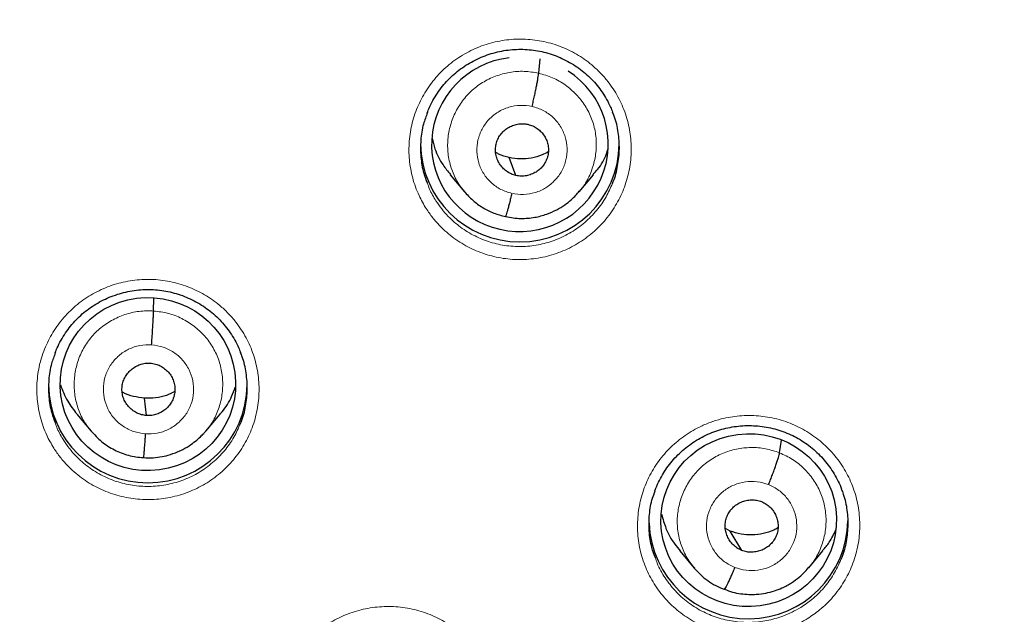
# Model space of a CAD drawing. Units: millimetres. Extents: x 8 to 2236, y 12 to 2208.
# Drawn here: x 1087 to 1104, y 1906 to 1916 of the extents above; entities that cross this region are included whole.
import ezdxf

# ---------------------------------------------------------------- set-up
doc = ezdxf.new("R2010")
doc.units = ezdxf.units.MM

msp = doc.modelspace()

# ---------------------------------------------------------------- linework, layer by layer
at = {"color": 7, "linetype": 'Continuous', "lineweight": 30}
for p, q in [((1096.239, 1915.555), (1096.261, 1915.803)), ((1095.85, 1913.804), (1095.733, 1914.111)), ((1094.725, 1913.818), (1094.97, 1913.525)), ((1096.932, 1913.524), (1097.176, 1913.818)), ((1089.654, 1911.485), (1089.66, 1911.706)), ((1089.534, 1909.696), (1089.497, 1909.991)), ((1088.338, 1909.721), (1088.583, 1909.427)), ((1090.546, 1909.427), (1090.791, 1909.72)), ((1090.544, 1909.429), (1090.529, 1909.413)), ((1100.357, 1909.058), (1100.39, 1909.275)), ((1099.515, 1907.719), (1099.431, 1907.763)), ((1099.71, 1907.388), (1099.515, 1907.719)), ((1098.654, 1907.379), (1098.899, 1907.086)), ((1100.856, 1907.087), (1101.1, 1907.38)), ((1100.866, 1907.108), (1100.852, 1907.091))]:
    msp.add_line(p, q, dxfattribs=at)
for centre, start, end in [((1095.917, 1914.367), 180.8376, 359.1624), ((1089.555, 1910.245), 180.8357, 359.1643), ((1099.824, 1907.918), 182.2275, 359.1508)]:
    msp.add_arc(centre, 1.7, start, end, dxfattribs=at)
for start_param, end_param in [(1.552968, 4.34608), (4.34608, 7.137947)]:
    msp.add_ellipse((1095.917, 1914.339), major_axis=(1.496, 0.21), ratio=0.987919, start_param=start_param, end_param=end_param, dxfattribs=at)
for centre, major_axis, ratio in [((1089.556, 1910.234), (1.5, 0.045), 0.987065), ((1099.83, 1907.906), (1.489, 0.196), 0.985086)]:
    msp.add_ellipse(centre, major_axis=major_axis, ratio=ratio, dxfattribs=at)
for points, knots in [([(1134.331, 1875.353), (1134.343, 1875.496), (1134.37, 1875.795), (1134.405, 1876.267), (1134.438, 1876.783), (1134.468, 1877.344), (1134.492, 1877.949), (1134.509, 1878.6), (1134.517, 1879.273), (1134.515, 1879.968), (1134.502, 1880.682), (1134.478, 1881.433), (1134.439, 1882.213), (1134.386, 1883.01), (1134.3, 1884.018), (1134.166, 1885.231), (1133.964, 1886.642), (1133.716, 1888.042), (1133.424, 1889.428), (1133.09, 1890.8), (1132.706, 1892.187), (1132.271, 1893.587), (1131.781, 1894.997), (1131.249, 1896.386), (1130.717, 1897.653), (1130.197, 1898.802), (1129.702, 1899.827), (1129.194, 1900.818), (1128.675, 1901.776), (1128.146, 1902.701), (1127.609, 1903.593), (1127.07, 1904.445), (1126.531, 1905.259), (1125.993, 1906.036), (1125.459, 1906.776), (1124.93, 1907.479), (1124.407, 1908.147), (1123.893, 1908.78), (1123.388, 1909.38), (1122.888, 1909.954), (1122.384, 1910.514), (1121.862, 1911.075), (1121.315, 1911.645), (1120.737, 1912.226), (1120.124, 1912.821), (1119.474, 1913.428), (1118.785, 1914.046), (1118.061, 1914.67), (1117.301, 1915.298), (1116.502, 1915.929), (1115.665, 1916.56), (1114.895, 1917.113), (1114.195, 1917.596), (1113.566, 1918.014), (1112.898, 1918.443), (1112.188, 1918.88), (1111.437, 1919.324), (1110.642, 1919.774), (1109.828, 1920.213), (1108.996, 1920.64), (1108.149, 1921.055), (1107.262, 1921.468), (1106.336, 1921.876), (1105.369, 1922.277), (1104.377, 1922.663), (1103.361, 1923.034), (1102.322, 1923.386), (1101.245, 1923.725), (1100.13, 1924.048), (1098.977, 1924.352), (1097.787, 1924.634), (1096.558, 1924.894), (1095.338, 1925.118), (1094.127, 1925.309), (1092.931, 1925.468), (1091.706, 1925.598), (1090.454, 1925.7), (1089.175, 1925.766), (1088.142, 1925.798), (1087.535, 1925.794), (1087.363, 1925.793)], [0, 0, 0, 0, 0.005494, 0.011571, 0.018232, 0.025477, 0.033308, 0.041725, 0.050729, 0.059499, 0.068765, 0.078526, 0.088784, 0.099248, 0.109693, 0.128299, 0.146842, 0.165323, 0.183741, 0.202094, 0.22038, 0.23985, 0.259237, 0.278535, 0.297739, 0.31276, 0.327599, 0.342038, 0.35607, 0.369968, 0.383443, 0.396496, 0.409128, 0.421342, 0.433138, 0.444517, 0.455459, 0.465991, 0.476113, 0.485829, 0.495456, 0.505282, 0.515477, 0.526042, 0.536979, 0.548521, 0.560452, 0.572772, 0.585484, 0.598589, 0.612092, 0.625996, 0.635216, 0.644931, 0.655143, 0.665856, 0.677074, 0.688802, 0.701041, 0.712712, 0.724817, 0.737359, 0.750338, 0.763757, 0.777618, 0.791262, 0.80531, 0.819761, 0.834616, 0.849872, 0.865529, 0.881585, 0.898037, 0.913147, 0.928574, 0.944316, 0.960371, 0.976739, 0.993419, 1, 1, 1, 1]), ([(1042.547, 1883.607), (1042.551, 1883.635), (1042.588, 1883.908), (1042.669, 1884.425), (1042.793, 1885.157), (1042.93, 1885.886), (1043.079, 1886.614), (1043.241, 1887.338), (1043.415, 1888.06), (1043.601, 1888.779), (1043.8, 1889.495), (1044.01, 1890.207), (1044.233, 1890.916), (1044.468, 1891.622), (1044.714, 1892.323), (1044.973, 1893.02), (1045.243, 1893.713), (1045.526, 1894.401), (1045.819, 1895.084), (1046.125, 1895.763), (1046.442, 1896.436), (1046.77, 1897.105), (1047.11, 1897.767), (1047.461, 1898.424), (1047.823, 1899.075), (1048.196, 1899.721), (1048.58, 1900.36), (1048.975, 1900.992), (1049.381, 1901.618), (1049.797, 1902.237), (1050.223, 1902.85), (1050.66, 1903.455), (1051.108, 1904.053), (1051.565, 1904.644), (1052.032, 1905.227), (1052.51, 1905.802), (1052.996, 1906.37), (1053.493, 1906.929), (1053.999, 1907.48), (1054.514, 1908.023), (1055.039, 1908.557), (1055.572, 1909.083), (1056.114, 1909.599), (1056.666, 1910.107), (1057.225, 1910.606), (1057.793, 1911.095), (1058.369, 1911.575), (1058.954, 1912.046), (1059.546, 1912.507), (1060.146, 1912.958), (1060.754, 1913.399), (1061.369, 1913.83), (1061.991, 1914.251), (1062.62, 1914.662), (1063.257, 1915.062), (1063.9, 1915.452), (1064.549, 1915.832), (1065.205, 1916.2), (1065.867, 1916.558), (1066.535, 1916.905), (1067.209, 1917.241), (1067.889, 1917.566), (1068.574, 1917.879), (1069.264, 1918.182), (1069.959, 1918.473), (1070.659, 1918.752), (1071.364, 1919.02), (1072.073, 1919.277), (1072.787, 1919.522), (1073.504, 1919.755), (1074.226, 1919.976), (1074.951, 1920.185), (1075.679, 1920.383), (1076.411, 1920.568), (1077.146, 1920.742), (1077.884, 1920.903), (1078.624, 1921.053), (1079.367, 1921.19), (1080.112, 1921.315), (1080.859, 1921.428), (1081.608, 1921.528), (1082.358, 1921.616), (1083.11, 1921.692), (1083.863, 1921.756), (1084.617, 1921.807), (1085.372, 1921.846), (1086.127, 1921.872), (1086.791, 1921.885), (1087.203, 1921.886), (1087.363, 1921.887)], [0, 0, 0, 0, 0.001332, 0.012995, 0.024659, 0.036323, 0.047987, 0.05965, 0.071314, 0.082978, 0.094641, 0.106305, 0.117968, 0.129632, 0.141295, 0.152959, 0.164622, 0.176286, 0.187949, 0.199612, 0.211275, 0.222939, 0.234602, 0.246265, 0.257928, 0.269591, 0.281254, 0.292916, 0.304579, 0.316242, 0.327905, 0.339567, 0.35123, 0.362892, 0.374555, 0.386217, 0.39788, 0.409542, 0.421204, 0.432866, 0.444528, 0.45619, 0.467852, 0.479514, 0.491176, 0.502838, 0.5145, 0.526161, 0.537823, 0.549484, 0.561146, 0.572807, 0.584469, 0.59613, 0.607791, 0.619453, 0.631114, 0.642775, 0.654436, 0.666097, 0.677758, 0.689419, 0.70108, 0.712741, 0.724401, 0.736062, 0.747723, 0.759384, 0.771044, 0.782705, 0.794366, 0.806026, 0.817687, 0.829347, 0.841008, 0.852668, 0.864328, 0.875989, 0.887649, 0.89931, 0.91097, 0.92263, 0.934291, 0.945951, 0.957611, 0.969271, 0.980932, 0.992592, 1, 1, 1, 1]), ([(1087.363, 1921.887), (1087.495, 1921.886), (1087.879, 1921.885), (1088.515, 1921.874), (1089.27, 1921.849), (1090.025, 1921.812), (1090.779, 1921.762), (1091.532, 1921.7), (1092.284, 1921.625), (1093.035, 1921.538), (1093.784, 1921.439), (1094.531, 1921.328), (1095.277, 1921.204), (1096.02, 1921.069), (1096.76, 1920.921), (1097.498, 1920.761), (1098.233, 1920.588), (1098.966, 1920.404), (1099.695, 1920.208), (1100.42, 1920), (1101.142, 1919.78), (1101.86, 1919.548), (1102.574, 1919.305), (1103.283, 1919.05), (1103.989, 1918.783), (1104.689, 1918.504), (1105.385, 1918.215), (1106.076, 1917.914), (1106.762, 1917.601), (1107.442, 1917.278), (1108.116, 1916.943), (1108.785, 1916.597), (1109.448, 1916.241), (1110.104, 1915.873), (1110.755, 1915.495), (1111.398, 1915.106), (1112.035, 1914.707), (1112.666, 1914.298), (1113.289, 1913.878), (1113.904, 1913.448), (1114.513, 1913.008), (1115.114, 1912.558), (1115.707, 1912.098), (1116.292, 1911.628), (1116.869, 1911.149), (1117.438, 1910.661), (1117.999, 1910.163), (1118.551, 1909.657), (1119.094, 1909.141), (1119.629, 1908.616), (1120.154, 1908.083), (1120.67, 1907.541), (1121.177, 1906.991), (1121.675, 1906.433), (1122.163, 1905.866), (1122.641, 1905.292), (1123.11, 1904.71), (1123.568, 1904.12), (1124.017, 1903.523), (1124.455, 1902.918), (1124.883, 1902.307), (1125.3, 1901.688), (1125.707, 1901.063), (1126.103, 1900.431), (1126.488, 1899.793), (1126.862, 1899.148), (1127.226, 1898.498), (1127.578, 1897.841), (1127.919, 1897.179), (1128.248, 1896.512), (1128.567, 1895.839), (1128.873, 1895.161), (1129.169, 1894.478), (1129.452, 1893.79), (1129.724, 1893.098), (1129.984, 1892.401), (1130.232, 1891.701), (1130.468, 1890.996), (1130.692, 1890.287), (1130.904, 1889.575), (1131.104, 1888.86), (1131.292, 1888.141), (1131.467, 1887.42), (1131.63, 1886.695), (1131.781, 1885.968), (1131.919, 1885.239), (1132.045, 1884.508), (1132.153, 1883.811), (1132.214, 1883.357), (1132.242, 1883.148)], [0, 0, 0, 0, 0.006061, 0.017637, 0.029213, 0.040789, 0.052365, 0.063941, 0.075517, 0.087093, 0.098669, 0.110245, 0.121821, 0.133397, 0.144973, 0.156549, 0.168125, 0.179701, 0.191277, 0.202853, 0.214429, 0.226006, 0.237582, 0.249158, 0.260734, 0.272311, 0.283887, 0.295464, 0.30704, 0.318617, 0.330193, 0.34177, 0.353346, 0.364923, 0.3765, 0.388076, 0.399653, 0.41123, 0.422807, 0.434384, 0.445961, 0.457538, 0.469115, 0.480692, 0.49227, 0.503847, 0.515424, 0.527002, 0.538579, 0.550157, 0.561734, 0.573312, 0.584889, 0.596467, 0.608045, 0.619623, 0.631201, 0.642779, 0.654357, 0.665935, 0.677513, 0.689091, 0.70067, 0.712248, 0.723826, 0.735405, 0.746983, 0.758562, 0.770141, 0.781719, 0.793298, 0.804877, 0.816456, 0.828035, 0.839614, 0.851193, 0.862772, 0.874351, 0.88593, 0.897509, 0.909088, 0.920667, 0.932247, 0.943826, 0.955405, 0.966985, 0.978564, 0.990143, 1, 1, 1, 1]), ([(1094.334, 1914.879), (1094.339, 1914.893), (1094.361, 1914.953), (1094.411, 1915.055), (1094.484, 1915.183), (1094.569, 1915.303), (1094.662, 1915.415), (1094.764, 1915.517), (1094.874, 1915.609), (1094.993, 1915.692), (1095.119, 1915.766), (1095.252, 1915.829), (1095.391, 1915.881), (1095.533, 1915.921), (1095.678, 1915.949), (1095.824, 1915.964), (1095.969, 1915.966), (1096.114, 1915.956), (1096.256, 1915.934), (1096.398, 1915.899), (1096.536, 1915.852), (1096.671, 1915.793), (1096.801, 1915.724), (1096.923, 1915.643), (1097.038, 1915.553), (1097.144, 1915.453), (1097.239, 1915.346), (1097.326, 1915.23), (1097.402, 1915.107), (1097.461, 1914.993), (1097.49, 1914.918), (1097.501, 1914.889)], [0, 0, 0, 0, 0.010724, 0.047171, 0.083601, 0.11978, 0.155547, 0.19081, 0.225861, 0.261247, 0.29702, 0.333075, 0.369285, 0.405502, 0.441567, 0.47738, 0.512883, 0.548032, 0.583312, 0.61889, 0.654712, 0.690701, 0.726762, 0.762766, 0.798625, 0.834277, 0.869628, 0.904976, 0.940643, 0.976568, 1, 1, 1, 1]), ([(1096.126, 1914.987), (1096.133, 1915.016), (1096.147, 1915.076), (1096.166, 1915.166), (1096.185, 1915.253), (1096.202, 1915.335), (1096.216, 1915.408), (1096.227, 1915.471), (1096.235, 1915.522), (1096.238, 1915.544), (1096.239, 1915.555)], [0, 0, 0, 0, 0.1237689, 0.2483995, 0.373755, 0.4994064, 0.6250277, 0.7505301, 0.8756188, 1, 1, 1, 1]), ([(1097.499, 1913.67), (1097.504, 1913.68), (1097.549, 1913.776), (1097.594, 1913.975), (1097.627, 1914.258), (1097.603, 1914.544), (1097.56, 1914.756), (1097.51, 1914.867), (1097.499, 1914.89)], [0, 0, 0, 0, 0.028075, 0.252917, 0.484264, 0.708842, 0.939911, 1, 1, 1, 1]), ([(1094.336, 1914.88), (1094.312, 1914.816), (1094.254, 1914.664), (1094.215, 1914.406), (1094.217, 1914.122), (1094.256, 1913.875), (1094.311, 1913.734), (1094.333, 1913.679)], [0, 0, 0, 0, 0.167334, 0.395614, 0.630494, 0.858372, 1, 1, 1, 1]), ([(1095.85, 1913.804), (1095.822, 1913.812), (1095.764, 1913.829), (1095.688, 1913.875), (1095.621, 1913.934), (1095.567, 1914.004), (1095.526, 1914.083), (1095.502, 1914.168), (1095.496, 1914.256), (1095.508, 1914.343), (1095.536, 1914.427), (1095.581, 1914.503), (1095.64, 1914.569), (1095.711, 1914.623), (1095.791, 1914.662), (1095.877, 1914.687), (1095.967, 1914.695), (1096.025, 1914.686), (1096.055, 1914.681)], [0, 0, 0, 0, 0.062616, 0.12509, 0.187744, 0.250477, 0.313046, 0.375342, 0.437605, 0.5, 0.562396, 0.624658, 0.686953, 0.749522, 0.812256, 0.87491, 0.937384, 1, 1, 1, 1]), ([(1096.055, 1914.681), (1096.083, 1914.672), (1096.14, 1914.656), (1096.217, 1914.61), (1096.283, 1914.551), (1096.338, 1914.481), (1096.378, 1914.402), (1096.402, 1914.317), (1096.408, 1914.229), (1096.397, 1914.142), (1096.368, 1914.058), (1096.324, 1913.981), (1096.265, 1913.915), (1096.194, 1913.862), (1096.113, 1913.822), (1096.028, 1913.798), (1095.938, 1913.789), (1095.879, 1913.799), (1095.85, 1913.804)], [0, 0, 0, 0, 0.0626159, 0.1250902, 0.1877445, 0.2504779, 0.3130471, 0.3753431, 0.4376058, 0.5000014, 0.5623969, 0.6246592, 0.6869547, 0.7495235, 0.8122565, 0.8749103, 0.9373842, 1, 1, 1, 1]), ([(1094.416, 1914.44), (1094.431, 1914.38), (1094.469, 1914.22), (1094.576, 1914.008), (1094.686, 1913.875), (1094.73, 1913.822)], [0, 0, 0, 0, 0.265451, 0.706279, 1, 1, 1, 1]), ([(1097.17, 1913.822), (1097.196, 1913.851), (1097.292, 1913.956), (1097.377, 1914.103), (1097.416, 1914.224), (1097.423, 1914.247)], [0, 0, 0, 0, 0.231618, 0.851552, 1, 1, 1, 1]), ([(1095.733, 1914.111), (1095.671, 1914.127), (1095.589, 1914.147), (1095.519, 1914.19), (1095.503, 1914.2)], [0, 0, 0, 0, 0.770077, 1, 1, 1, 1]), ([(1096.403, 1914.209), (1096.368, 1914.19), (1096.276, 1914.141), (1096.113, 1914.099), (1095.922, 1914.079), (1095.796, 1914.1), (1095.733, 1914.111)], [0, 0, 0, 0, 0.172502, 0.448655, 0.724015, 1, 1, 1, 1]), ([(1094.965, 1913.532), (1095.013, 1913.479), (1095.107, 1913.374), (1095.28, 1913.25), (1095.468, 1913.153), (1095.603, 1913.119), (1095.671, 1913.103)], [0, 0, 0, 0, 0.2514439, 0.501955, 0.7512821, 1, 1, 1, 1]), ([(1095.671, 1913.103), (1095.715, 1913.093), (1095.802, 1913.076), (1095.93, 1913.068), (1096.053, 1913.072), (1096.202, 1913.091), (1096.369, 1913.136), (1096.541, 1913.211), (1096.681, 1913.296), (1096.789, 1913.382), (1096.871, 1913.461), (1096.914, 1913.512), (1096.933, 1913.535)], [0, 0, 0, 0, 0.096275, 0.1877, 0.274528, 0.356872, 0.508095, 0.641572, 0.757329, 0.855515, 0.936334, 1, 1, 1, 1]), ([(1095.779, 1913.498), (1095.772, 1913.469), (1095.758, 1913.411), (1095.738, 1913.331), (1095.72, 1913.259), (1095.703, 1913.198), (1095.689, 1913.15), (1095.678, 1913.117), (1095.674, 1913.108), (1095.671, 1913.104)], [0, 0, 0, 0, 0.147559, 0.29413, 0.440007, 0.585262, 0.730209, 0.875518, 1, 1, 1, 1]), ([(1087.972, 1910.772), (1087.978, 1910.788), (1088, 1910.849), (1088.051, 1910.953), (1088.125, 1911.08), (1088.21, 1911.2), (1088.304, 1911.311), (1088.406, 1911.412), (1088.516, 1911.504), (1088.635, 1911.586), (1088.762, 1911.659), (1088.895, 1911.721), (1089.034, 1911.773), (1089.176, 1911.812), (1089.321, 1911.839), (1089.467, 1911.853), (1089.613, 1911.855), (1089.757, 1911.844), (1089.9, 1911.82), (1090.041, 1911.785), (1090.18, 1911.737), (1090.314, 1911.678), (1090.443, 1911.608), (1090.566, 1911.527), (1090.68, 1911.436), (1090.785, 1911.336), (1090.881, 1911.228), (1090.967, 1911.112), (1091.042, 1910.989), (1091.101, 1910.875), (1091.129, 1910.801), (1091.14, 1910.773)], [0, 0, 0, 0, 0.0121893, 0.0485944, 0.0849802, 0.1211142, 0.156835, 0.1920518, 0.2270577, 0.2624012, 0.2981319, 0.3341462, 0.3703188, 0.4065008, 0.4425343, 0.4783185, 0.5137942, 0.5489191, 0.5841788, 0.6197358, 0.6555364, 0.6915032, 0.727543, 0.7635279, 0.7993695, 0.8350058, 0.8703425, 0.9056769, 0.9413259, 0.97723, 1, 1, 1, 1]), ([(1089.619, 1910.906), (1089.621, 1910.937), (1089.626, 1910.998), (1089.632, 1911.089), (1089.637, 1911.178), (1089.643, 1911.262), (1089.647, 1911.337), (1089.65, 1911.4), (1089.653, 1911.452), (1089.654, 1911.474), (1089.654, 1911.485)], [0, 0, 0, 0, 0.123784, 0.248418, 0.37377, 0.499413, 0.625025, 0.750521, 0.87561, 1, 1, 1, 1]), ([(1087.974, 1910.773), (1087.95, 1910.711), (1087.892, 1910.56), (1087.854, 1910.305), (1087.855, 1910.02), (1087.893, 1909.773), (1087.949, 1909.63), (1087.97, 1909.576)], [0, 0, 0, 0, 0.162205, 0.394233, 0.626261, 0.858023, 1, 1, 1, 1]), ([(1091.137, 1909.559), (1091.141, 1909.567), (1091.187, 1909.661), (1091.23, 1909.858), (1091.265, 1910.141), (1091.241, 1910.426), (1091.198, 1910.64), (1091.149, 1910.75), (1091.138, 1910.774)], [0, 0, 0, 0, 0.022492, 0.251337, 0.480183, 0.708872, 0.937561, 1, 1, 1, 1]), ([(1089.534, 1909.696), (1089.504, 1909.699), (1089.445, 1909.707), (1089.362, 1909.741), (1089.287, 1909.789), (1089.222, 1909.85), (1089.17, 1909.921), (1089.132, 1910.002), (1089.113, 1910.088), (1089.11, 1910.176), (1089.125, 1910.263), (1089.157, 1910.345), (1089.205, 1910.419), (1089.267, 1910.483), (1089.34, 1910.535), (1089.421, 1910.572), (1089.508, 1910.594), (1089.567, 1910.593), (1089.597, 1910.593)], [0, 0, 0, 0, 0.0626159, 0.1250903, 0.1877443, 0.2504774, 0.3130463, 0.3753419, 0.4376044, 0.5, 0.5623953, 0.6246574, 0.6869527, 0.7495216, 0.8122551, 0.8749096, 0.9373842, 1, 1, 1, 1]), ([(1089.597, 1910.593), (1089.627, 1910.589), (1089.686, 1910.582), (1089.769, 1910.548), (1089.844, 1910.5), (1089.909, 1910.439), (1089.961, 1910.367), (1089.998, 1910.287), (1090.018, 1910.201), (1090.02, 1910.113), (1090.005, 1910.026), (1089.974, 1909.944), (1089.926, 1909.869), (1089.864, 1909.806), (1089.791, 1909.754), (1089.71, 1909.717), (1089.623, 1909.695), (1089.563, 1909.695), (1089.534, 1909.696)], [0, 0, 0, 0, 0.0626159, 0.1250905, 0.187745, 0.2504784, 0.3130474, 0.375343, 0.4376053, 0.5000009, 0.5623963, 0.6246585, 0.6869539, 0.7495227, 0.8122558, 0.8749099, 0.9373842, 1, 1, 1, 1]), ([(1088.059, 1910.22), (1088.096, 1910.125), (1088.166, 1909.945), (1088.285, 1909.794), (1088.341, 1909.723)], [0, 0, 0, 0, 0.532044, 1, 1, 1, 1]), ([(1090.788, 1909.723), (1090.8, 1909.735), (1090.884, 1909.821), (1090.977, 1909.978), (1091.03, 1910.13), (1091.05, 1910.184)], [0, 0, 0, 0, 0.095877, 0.673607, 1, 1, 1, 1]), ([(1089.497, 1909.991), (1089.434, 1910), (1089.308, 1910.017), (1089.18, 1910.062), (1089.121, 1910.1), (1089.115, 1910.104)], [0, 0, 0, 0, 0.4754812, 0.9498875, 1, 1, 1, 1]), ([(1090.016, 1910.108), (1089.969, 1910.084), (1089.866, 1910.032), (1089.689, 1909.989), (1089.561, 1909.991), (1089.497, 1909.991)], [0, 0, 0, 0, 0.292779, 0.64599, 1, 1, 1, 1]), ([(1098.224, 1908.401), (1098.226, 1908.407), (1098.243, 1908.459), (1098.285, 1908.553), (1098.352, 1908.681), (1098.43, 1908.802), (1098.519, 1908.917), (1098.618, 1909.024), (1098.727, 1909.124), (1098.843, 1909.214), (1098.967, 1909.294), (1099.097, 1909.362), (1099.231, 1909.419), (1099.369, 1909.464), (1099.511, 1909.496), (1099.655, 1909.517), (1099.801, 1909.526), (1099.949, 1909.522), (1100.095, 1909.506), (1100.24, 1909.477), (1100.381, 1909.437), (1100.517, 1909.384), (1100.646, 1909.321), (1100.77, 1909.247), (1100.887, 1909.162), (1100.997, 1909.067), (1101.099, 1908.962), (1101.192, 1908.849), (1101.275, 1908.728), (1101.346, 1908.602), (1101.394, 1908.503), (1101.413, 1908.446), (1101.417, 1908.434)], [0, 0, 0, 0, 0.004971, 0.040082, 0.074836, 0.109703, 0.144845, 0.180207, 0.215715, 0.251274, 0.286763, 0.3221, 0.357226, 0.392038, 0.426785, 0.461834, 0.497125, 0.532577, 0.568098, 0.603561, 0.638886, 0.674017, 0.708834, 0.743425, 0.778352, 0.813611, 0.849106, 0.884717, 0.920285, 0.955662, 0.990742, 1, 1, 1, 1]), ([(1088.58, 1909.435), (1088.639, 1909.371), (1088.757, 1909.243), (1088.942, 1909.125), (1089.1, 1909.054), (1089.223, 1909.014), (1089.35, 1908.986), (1089.435, 1908.98), (1089.478, 1908.977)], [0, 0, 0, 0, 0.251127, 0.501558, 0.626494, 0.751116, 0.875533, 1, 1, 1, 1]), ([(1089.478, 1908.977), (1089.534, 1908.974), (1089.642, 1908.97), (1089.797, 1908.99), (1089.956, 1909.03), (1090.111, 1909.091), (1090.254, 1909.172), (1090.365, 1909.252), (1090.448, 1909.325), (1090.506, 1909.385), (1090.535, 1909.419), (1090.547, 1909.433)], [0, 0, 0, 0, 0.139029, 0.267421, 0.385619, 0.543983, 0.679782, 0.793031, 0.883859, 0.952578, 1, 1, 1, 1]), ([(1089.511, 1909.383), (1089.509, 1909.353), (1089.505, 1909.294), (1089.499, 1909.212), (1089.493, 1909.138), (1089.488, 1909.075), (1089.484, 1909.025), (1089.48, 1908.991), (1089.479, 1908.982), (1089.478, 1908.978)], [0, 0, 0, 0, 0.147722, 0.294472, 0.440542, 0.586004, 0.731161, 0.876676, 1, 1, 1, 1]), ([(1100.169, 1908.513), (1100.181, 1908.542), (1100.203, 1908.599), (1100.236, 1908.684), (1100.267, 1908.768), (1100.295, 1908.846), (1100.319, 1908.916), (1100.337, 1908.977), (1100.351, 1909.026), (1100.355, 1909.047), (1100.357, 1909.058)], [0, 0, 0, 0, 0.123806, 0.248447, 0.373794, 0.499425, 0.625024, 0.750509, 0.875597, 1, 1, 1, 1]), ([(1098.233, 1907.258), (1098.212, 1907.317), (1098.157, 1907.465), (1098.122, 1907.717), (1098.126, 1908.002), (1098.163, 1908.233), (1098.214, 1908.361), (1098.229, 1908.401)], [0, 0, 0, 0, 0.16071, 0.404317, 0.647926, 0.891506, 1, 1, 1, 1]), ([(1101.413, 1908.434), (1101.425, 1908.407), (1101.475, 1908.292), (1101.515, 1908.075), (1101.533, 1907.79), (1101.494, 1907.507), (1101.449, 1907.319), (1101.407, 1907.233), (1101.407, 1907.233)], [0, 0, 0, 0, 0.072383, 0.303732, 0.535202, 0.766673, 0.99805, 1, 1, 1, 1]), ([(1099.71, 1907.388), (1099.683, 1907.4), (1099.629, 1907.425), (1099.561, 1907.483), (1099.504, 1907.551), (1099.462, 1907.629), (1099.434, 1907.713), (1099.424, 1907.801), (1099.432, 1907.888), (1099.457, 1907.973), (1099.498, 1908.051), (1099.554, 1908.12), (1099.623, 1908.176), (1099.702, 1908.218), (1099.787, 1908.245), (1099.876, 1908.255), (1099.966, 1908.25), (1100.022, 1908.232), (1100.05, 1908.222)], [0, 0, 0, 0, 0.062616, 0.12509, 0.187745, 0.250478, 0.313047, 0.375342, 0.437605, 0.5, 0.562395, 0.624657, 0.686952, 0.749521, 0.812255, 0.874909, 0.937384, 1, 1, 1, 1]), ([(1100.05, 1908.222), (1100.077, 1908.21), (1100.131, 1908.185), (1100.199, 1908.127), (1100.256, 1908.059), (1100.298, 1907.981), (1100.326, 1907.897), (1100.336, 1907.81), (1100.328, 1907.722), (1100.303, 1907.637), (1100.262, 1907.559), (1100.206, 1907.49), (1100.137, 1907.434), (1100.058, 1907.392), (1099.973, 1907.365), (1099.884, 1907.355), (1099.794, 1907.36), (1099.738, 1907.379), (1099.71, 1907.388)], [0, 0, 0, 0, 0.062616, 0.125091, 0.187745, 0.250479, 0.313048, 0.375343, 0.437606, 0.500001, 0.562397, 0.624659, 0.686954, 0.749522, 0.812256, 0.87491, 0.937384, 1, 1, 1, 1]), ([(1098.339, 1908.007), (1098.362, 1907.925), (1098.412, 1907.745), (1098.526, 1907.534), (1098.627, 1907.42), (1098.66, 1907.383)], [0, 0, 0, 0, 0.357714, 0.793605, 1, 1, 1, 1]), ([(1100.33, 1907.772), (1100.307, 1907.759), (1100.228, 1907.714), (1100.078, 1907.672), (1099.889, 1907.648), (1099.696, 1907.659), (1099.575, 1907.699), (1099.515, 1907.719)], [0, 0, 0, 0, 0.094037, 0.320939, 0.547556, 0.773523, 1, 1, 1, 1]), ([(1101.094, 1907.384), (1101.134, 1907.43), (1101.227, 1907.538), (1101.286, 1907.667), (1101.32, 1907.741)], [0, 0, 0, 0, 0.427196, 1, 1, 1, 1]), ([(1098.894, 1907.092), (1098.929, 1907.052), (1099.001, 1906.971), (1099.127, 1906.869), (1099.263, 1906.783), (1099.362, 1906.743), (1099.412, 1906.723)], [0, 0, 0, 0, 0.251377, 0.501762, 0.751144, 1, 1, 1, 1]), ([(1099.412, 1906.723), (1099.459, 1906.706), (1099.55, 1906.672), (1099.692, 1906.644), (1099.828, 1906.632), (1099.971, 1906.635), (1100.118, 1906.654), (1100.265, 1906.692), (1100.415, 1906.749), (1100.559, 1906.827), (1100.689, 1906.925), (1100.79, 1907.018), (1100.843, 1907.08), (1100.867, 1907.108)], [0, 0, 0, 0, 0.093371, 0.182278, 0.266991, 0.347613, 0.448749, 0.542641, 0.629289, 0.745741, 0.846316, 0.931071, 1, 1, 1, 1]), ([(1099.591, 1907.097), (1099.579, 1907.069), (1099.557, 1907.014), (1099.524, 1906.938), (1099.493, 1906.87), (1099.465, 1906.812), (1099.441, 1906.767), (1099.423, 1906.736), (1099.415, 1906.728), (1099.412, 1906.724)], [0, 0, 0, 0, 0.147092, 0.293232, 0.438709, 0.583586, 0.728162, 0.873091, 1, 1, 1, 1])]:
    msp.add_open_spline(points, degree=3, knots=knots, dxfattribs=at)
at = {"color": 252, "linetype": 'Continuous', "lineweight": 0}
for points, knots in [([(1087.363, 1925.779), (1088.755, 1925.744), (1091.539, 1925.674), (1095.682, 1925.11), (1099.759, 1924.215), (1103.74, 1922.963), (1107.592, 1921.372), (1111.286, 1919.453), (1114.793, 1917.22), (1118.085, 1914.692), (1121.136, 1911.889), (1123.923, 1908.831), (1126.423, 1905.544), (1128.618, 1902.052), (1130.49, 1898.384), (1132.024, 1894.568), (1133.208, 1890.633), (1134.036, 1886.611), (1134.486, 1882.534), (1134.604, 1878.822), (1134.407, 1876.49), (1134.325, 1875.52)], [0, 0, 0, 0, 0.05344, 0.10688, 0.16032, 0.21376, 0.267199, 0.320639, 0.374079, 0.427519, 0.480959, 0.534399, 0.587839, 0.641279, 0.694719, 0.748159, 0.801598, 0.855038, 0.908478, 0.961918, 1, 1, 1, 1]), ([(1094.315, 1913.237), (1094.272, 1913.311), (1094.175, 1913.477), (1094.076, 1913.76), (1094.018, 1914.074), (1094.017, 1914.393), (1094.068, 1914.709), (1094.173, 1915.012), (1094.327, 1915.293), (1094.527, 1915.545), (1094.766, 1915.76), (1095.039, 1915.931), (1095.336, 1916.056), (1095.649, 1916.128), (1095.971, 1916.147), (1096.29, 1916.112), (1096.599, 1916.026), (1096.888, 1915.888), (1097.118, 1915.728), (1097.292, 1915.566), (1097.449, 1915.386), (1097.602, 1915.153), (1097.731, 1914.86), (1097.806, 1914.55), (1097.83, 1914.231), (1097.798, 1913.913), (1097.713, 1913.604), (1097.577, 1913.314), (1097.394, 1913.05), (1097.168, 1912.821), (1096.908, 1912.632), (1096.619, 1912.49), (1096.31, 1912.397), (1095.991, 1912.358), (1095.669, 1912.372), (1095.356, 1912.44), (1095.058, 1912.558), (1094.784, 1912.725), (1094.576, 1912.907), (1094.422, 1913.081), (1094.351, 1913.185), (1094.315, 1913.237)], [0, 0, 0, 0, 0.021791, 0.048629, 0.075467, 0.102351, 0.129235, 0.156147, 0.18306, 0.209972, 0.236883, 0.263765, 0.290647, 0.317483, 0.344319, 0.371114, 0.397908, 0.424683, 0.451458, 0.468112, 0.484767, 0.511633, 0.5385, 0.565365, 0.59223, 0.619126, 0.646021, 0.672937, 0.699852, 0.726758, 0.753663, 0.780531, 0.8074, 0.834221, 0.861043, 0.887828, 0.914613, 0.941388, 0.968163, 0.984082, 1, 1, 1, 1]), ([(1094.98, 1913.521), (1094.942, 1913.565), (1094.852, 1913.673), (1094.755, 1913.877), (1094.689, 1914.116), (1094.674, 1914.364), (1094.707, 1914.609), (1094.787, 1914.845), (1094.91, 1915.061), (1095.074, 1915.249), (1095.273, 1915.401), (1095.498, 1915.511), (1095.74, 1915.576), (1095.992, 1915.597), (1096.156, 1915.569), (1096.239, 1915.555)], [0, 0, 0, 0, 0.055354, 0.13409, 0.212761, 0.29139, 0.370122, 0.448854, 0.527482, 0.606153, 0.684889, 0.763636, 0.842411, 0.921151, 1, 1, 1, 1]), ([(1096.239, 1915.555), (1096.319, 1915.532), (1096.48, 1915.487), (1096.696, 1915.359), (1096.886, 1915.197), (1097.039, 1915), (1097.151, 1914.778), (1097.216, 1914.538), (1097.23, 1914.291), (1097.198, 1914.044), (1097.116, 1913.811), (1097.027, 1913.637), (1096.952, 1913.555), (1096.933, 1913.535)], [0, 0, 0, 0, 0.096892, 0.193651, 0.290452, 0.38722, 0.483974, 0.580647, 0.677269, 0.774018, 0.870767, 0.967389, 1, 1, 1, 1]), ([(1095.779, 1913.498), (1095.714, 1913.518), (1095.585, 1913.557), (1095.42, 1913.677), (1095.29, 1913.832), (1095.206, 1914.016), (1095.172, 1914.214), (1095.192, 1914.415), (1095.263, 1914.604), (1095.381, 1914.768), (1095.538, 1914.897), (1095.724, 1914.98), (1095.926, 1915.016), (1096.059, 1914.997), (1096.126, 1914.987)], [0, 0, 0, 0, 0.083335, 0.166669, 0.250002, 0.333334, 0.416665, 0.499999, 0.58333, 0.66666, 0.749995, 0.83333, 0.916665, 1, 1, 1, 1]), ([(1096.126, 1914.987), (1096.19, 1914.967), (1096.32, 1914.927), (1096.485, 1914.807), (1096.615, 1914.653), (1096.699, 1914.469), (1096.733, 1914.27), (1096.713, 1914.07), (1096.642, 1913.881), (1096.523, 1913.717), (1096.366, 1913.588), (1096.181, 1913.505), (1095.979, 1913.468), (1095.846, 1913.488), (1095.779, 1913.498)], [0, 0, 0, 0, 0.083335, 0.166671, 0.250005, 0.333339, 0.416671, 0.500003, 0.583331, 0.666664, 0.749998, 0.833331, 0.916665, 1, 1, 1, 1]), ([(1094.333, 1913.679), (1094.345, 1913.643), (1094.381, 1913.534), (1094.442, 1913.435), (1094.482, 1913.369)], [0, 0, 0, 0, 0.33095, 1, 1, 1, 1]), ([(1094.482, 1913.369), (1094.514, 1913.323), (1094.577, 1913.23), (1094.714, 1913.075), (1094.9, 1912.912), (1095.144, 1912.763), (1095.411, 1912.656), (1095.69, 1912.595), (1095.979, 1912.582), (1096.264, 1912.617), (1096.541, 1912.7), (1096.798, 1912.827), (1097.033, 1912.996), (1097.233, 1913.201), (1097.395, 1913.427), (1097.465, 1913.592), (1097.499, 1913.67)], [0, 0, 0, 0, 0.045166, 0.090786, 0.166044, 0.243482, 0.318761, 0.396227, 0.471608, 0.549183, 0.624702, 0.702422, 0.778058, 0.855894, 0.931571, 1, 1, 1, 1]), ([(1087.948, 1909.137), (1087.904, 1909.211), (1087.808, 1909.377), (1087.71, 1909.66), (1087.653, 1909.974), (1087.653, 1910.293), (1087.705, 1910.608), (1087.812, 1910.91), (1087.966, 1911.19), (1088.167, 1911.44), (1088.407, 1911.654), (1088.68, 1911.823), (1088.977, 1911.946), (1089.291, 1912.016), (1089.612, 1912.035), (1089.932, 1911.998), (1090.24, 1911.91), (1090.529, 1911.771), (1090.758, 1911.61), (1090.933, 1911.447), (1091.089, 1911.267), (1091.242, 1911.032), (1091.369, 1910.739), (1091.443, 1910.429), (1091.466, 1910.11), (1091.432, 1909.793), (1091.347, 1909.485), (1091.209, 1909.196), (1091.025, 1908.933), (1090.799, 1908.706), (1090.538, 1908.518), (1090.249, 1908.378), (1089.94, 1908.287), (1089.621, 1908.25), (1089.3, 1908.265), (1088.986, 1908.335), (1088.688, 1908.454), (1088.416, 1908.623), (1088.208, 1908.805), (1088.054, 1908.98), (1087.983, 1909.084), (1087.948, 1909.137)], [0, 0, 0, 0, 0.021744, 0.048601, 0.075458, 0.102345, 0.129232, 0.156131, 0.18303, 0.209917, 0.236804, 0.263661, 0.290518, 0.31734, 0.344162, 0.370959, 0.397756, 0.424549, 0.451343, 0.468033, 0.484724, 0.5116, 0.538476, 0.565351, 0.592227, 0.61912, 0.646013, 0.672911, 0.699808, 0.726688, 0.753567, 0.780413, 0.807259, 0.834071, 0.860883, 0.887677, 0.91447, 0.941267, 0.968064, 0.984032, 1, 1, 1, 1]), ([(1088.584, 1909.431), (1088.54, 1909.487), (1088.446, 1909.609), (1088.351, 1909.827), (1088.297, 1910.069), (1088.291, 1910.317), (1088.332, 1910.561), (1088.419, 1910.794), (1088.552, 1911.005), (1088.724, 1911.185), (1088.93, 1911.329), (1089.158, 1911.43), (1089.403, 1911.49), (1089.571, 1911.487), (1089.654, 1911.485)], [0, 0, 0, 0, 0.072223, 0.156514, 0.240761, 0.325118, 0.409476, 0.493722, 0.578013, 0.662375, 0.746748, 0.831151, 0.915518, 1, 1, 1, 1]), ([(1089.654, 1911.485), (1089.737, 1911.475), (1089.903, 1911.455), (1090.137, 1911.363), (1090.35, 1911.231), (1090.533, 1911.061), (1090.678, 1910.858), (1090.78, 1910.632), (1090.834, 1910.389), (1090.84, 1910.142), (1090.8, 1909.896), (1090.709, 1909.666), (1090.621, 1909.508), (1090.553, 1909.439), (1090.544, 1909.429)], [0, 0, 0, 0, 0.089719, 0.179314, 0.268948, 0.358551, 0.448142, 0.537657, 0.627126, 0.716711, 0.806297, 0.895766, 0.985281, 1, 1, 1, 1]), ([(1089.511, 1909.383), (1089.445, 1909.392), (1089.311, 1909.412), (1089.129, 1909.505), (1088.976, 1909.637), (1088.864, 1909.806), (1088.799, 1909.997), (1088.787, 1910.198), (1088.827, 1910.395), (1088.918, 1910.576), (1089.053, 1910.727), (1089.223, 1910.838), (1089.416, 1910.905), (1089.552, 1910.906), (1089.619, 1910.906)], [0, 0, 0, 0, 0.083335, 0.166669, 0.250002, 0.333336, 0.416669, 0.499998, 0.58333, 0.666661, 0.749995, 0.833329, 0.916665, 1, 1, 1, 1]), ([(1089.619, 1910.906), (1089.686, 1910.896), (1089.82, 1910.877), (1090.002, 1910.784), (1090.155, 1910.651), (1090.267, 1910.483), (1090.332, 1910.292), (1090.344, 1910.091), (1090.304, 1909.893), (1090.213, 1909.713), (1090.078, 1909.562), (1089.908, 1909.451), (1089.714, 1909.384), (1089.579, 1909.383), (1089.511, 1909.383)], [0, 0, 0, 0, 0.083333, 0.166663, 0.249997, 0.333332, 0.416664, 0.499997, 0.583327, 0.666661, 0.749995, 0.83333, 0.916664, 1, 1, 1, 1]), ([(1100.83, 1906.217), (1100.902, 1906.266), (1101.062, 1906.374), (1101.276, 1906.586), (1101.465, 1906.844), (1101.607, 1907.131), (1101.699, 1907.437), (1101.737, 1907.754), (1101.721, 1908.073), (1101.651, 1908.384), (1101.53, 1908.68), (1101.359, 1908.95), (1101.146, 1909.188), (1100.895, 1909.387), (1100.615, 1909.541), (1100.312, 1909.646), (1099.995, 1909.699), (1099.674, 1909.699), (1099.397, 1909.652), (1099.168, 1909.581), (1098.947, 1909.486), (1098.707, 1909.34), (1098.463, 1909.131), (1098.258, 1908.884), (1098.098, 1908.607), (1097.987, 1908.307), (1097.928, 1907.993), (1097.924, 1907.674), (1097.973, 1907.359), (1098.076, 1907.057), (1098.228, 1906.776), (1098.426, 1906.525), (1098.663, 1906.31), (1098.934, 1906.139), (1099.229, 1906.015), (1099.542, 1905.942), (1099.863, 1905.922), (1100.182, 1905.956), (1100.45, 1906.031), (1100.665, 1906.122), (1100.775, 1906.185), (1100.83, 1906.217)], [0, 0, 0, 0, 0.021744, 0.048601, 0.075458, 0.102345, 0.129232, 0.156131, 0.18303, 0.209917, 0.236804, 0.263661, 0.290518, 0.31734, 0.344162, 0.370959, 0.397756, 0.424549, 0.451343, 0.468033, 0.484724, 0.5116, 0.538476, 0.565351, 0.592227, 0.61912, 0.646013, 0.672911, 0.699808, 0.726688, 0.753567, 0.780413, 0.807259, 0.834071, 0.860883, 0.887677, 0.91447, 0.941267, 0.968064, 0.984032, 1, 1, 1, 1]), ([(1087.97, 1909.576), (1087.981, 1909.541), (1088.017, 1909.433), (1088.076, 1909.336), (1088.117, 1909.27)], [0, 0, 0, 0, 0.323652, 1, 1, 1, 1]), ([(1088.117, 1909.27), (1088.148, 1909.223), (1088.212, 1909.129), (1088.349, 1908.973), (1088.535, 1908.809), (1088.779, 1908.659), (1089.045, 1908.551), (1089.326, 1908.489), (1089.613, 1908.476), (1089.899, 1908.509), (1090.175, 1908.59), (1090.434, 1908.716), (1090.667, 1908.884), (1090.869, 1909.088), (1091.031, 1909.314), (1091.103, 1909.48), (1091.137, 1909.559)], [0, 0, 0, 0, 0.0454517, 0.0909033, 0.167176, 0.2434481, 0.3196979, 0.3959473, 0.4722531, 0.548559, 0.6249644, 0.7013703, 0.7778784, 0.8543871, 0.9309557, 1, 1, 1, 1]), ([(1098.906, 1907.086), (1098.879, 1907.117), (1098.797, 1907.208), (1098.701, 1907.393), (1098.625, 1907.628), (1098.599, 1907.875), (1098.624, 1908.122), (1098.695, 1908.36), (1098.811, 1908.58), (1098.966, 1908.775), (1099.159, 1908.935), (1099.379, 1909.055), (1099.619, 1909.129), (1099.868, 1909.156), (1100.12, 1909.138), (1100.278, 1909.085), (1100.357, 1909.058)], [0, 0, 0, 0, 0.036254, 0.110411, 0.184559, 0.258644, 0.33269, 0.406833, 0.480977, 0.555022, 0.629107, 0.703255, 0.777412, 0.851596, 0.925747, 1, 1, 1, 1]), ([(1100.357, 1909.058), (1100.433, 1909.023), (1100.584, 1908.954), (1100.778, 1908.795), (1100.939, 1908.605), (1101.06, 1908.388), (1101.134, 1908.151), (1101.161, 1907.904), (1101.137, 1907.657), (1101.063, 1907.421), (1100.972, 1907.234), (1100.892, 1907.139), (1100.866, 1907.108)], [0, 0, 0, 0, 0.10548, 0.210815, 0.316196, 0.421541, 0.526871, 0.632112, 0.737298, 0.842623, 0.947947, 1, 1, 1, 1]), ([(1099.591, 1907.097), (1099.53, 1907.126), (1099.409, 1907.185), (1099.265, 1907.329), (1099.161, 1907.502), (1099.107, 1907.696), (1099.105, 1907.897), (1099.156, 1908.092), (1099.256, 1908.268), (1099.399, 1908.412), (1099.575, 1908.515), (1099.771, 1908.569), (1099.976, 1908.574), (1100.105, 1908.533), (1100.169, 1908.513)], [0, 0, 0, 0, 0.083336, 0.166671, 0.250004, 0.333338, 0.416669, 0.500004, 0.583336, 0.666667, 0.750003, 0.833338, 0.916667, 1, 1, 1, 1]), ([(1100.169, 1908.513), (1100.23, 1908.484), (1100.351, 1908.425), (1100.495, 1908.281), (1100.599, 1908.109), (1100.653, 1907.914), (1100.655, 1907.713), (1100.604, 1907.518), (1100.504, 1907.342), (1100.361, 1907.198), (1100.185, 1907.095), (1099.989, 1907.042), (1099.784, 1907.036), (1099.655, 1907.077), (1099.591, 1907.097)], [0, 0, 0, 0, 0.0833328, 0.1666627, 0.2499974, 0.3333317, 0.4166643, 0.4999972, 0.5833267, 0.6666608, 0.7499952, 0.8333296, 0.9166637, 1, 1, 1, 1]), ([(1100.721, 1906.413), (1100.672, 1906.385), (1100.573, 1906.328), (1100.38, 1906.246), (1100.141, 1906.179), (1099.855, 1906.148), (1099.568, 1906.167), (1099.289, 1906.231), (1099.024, 1906.343), (1098.782, 1906.496), (1098.57, 1906.688), (1098.395, 1906.913), (1098.282, 1907.107), (1098.243, 1907.228), (1098.233, 1907.258)], [0, 0, 0, 0, 0.056541, 0.113082, 0.207963, 0.302844, 0.397697, 0.492549, 0.587472, 0.682394, 0.777441, 0.872488, 0.967662, 1, 1, 1, 1]), ([(1101.407, 1907.233), (1101.368, 1907.146), (1101.29, 1906.973), (1101.118, 1906.744), (1100.928, 1906.553), (1100.785, 1906.456), (1100.721, 1906.413)], [0, 0, 0, 0, 0.261085, 0.524086, 0.787086, 1, 1, 1, 1]), ([(1092.049, 1903.546), (1092.007, 1903.619), (1091.912, 1903.783), (1091.814, 1904.064), (1091.758, 1904.377), (1091.758, 1904.696), (1091.81, 1905.01), (1091.916, 1905.311), (1092.071, 1905.591), (1092.272, 1905.841), (1092.512, 1906.054), (1092.785, 1906.224), (1093.082, 1906.346), (1093.396, 1906.417), (1093.717, 1906.436), (1094.037, 1906.4), (1094.346, 1906.312), (1094.635, 1906.173), (1094.864, 1906.013), (1095.038, 1905.85), (1095.195, 1905.67), (1095.347, 1905.436), (1095.474, 1905.144), (1095.548, 1904.834), (1095.57, 1904.516), (1095.537, 1904.199), (1095.451, 1903.892), (1095.314, 1903.603), (1095.13, 1903.341), (1094.904, 1903.114), (1094.643, 1902.927), (1094.353, 1902.786), (1094.045, 1902.695), (1093.725, 1902.657), (1093.404, 1902.672), (1093.09, 1902.741), (1092.793, 1902.861), (1092.52, 1903.028), (1092.311, 1903.211), (1092.156, 1903.387), (1092.085, 1903.493), (1092.049, 1903.546)], [0, 0, 0, 0, 0.021334, 0.048175, 0.075017, 0.101884, 0.12875, 0.155633, 0.182515, 0.209396, 0.236278, 0.263143, 0.290008, 0.316848, 0.343688, 0.370505, 0.397322, 0.424129, 0.450936, 0.467641, 0.484346, 0.511203, 0.538061, 0.564917, 0.591773, 0.618646, 0.645519, 0.672403, 0.699287, 0.726165, 0.753043, 0.779901, 0.806759, 0.833591, 0.860423, 0.887235, 0.914047, 0.940854, 0.967661, 0.98383, 1, 1, 1, 1])]:
    msp.add_open_spline(points, degree=3, knots=knots, dxfattribs=at)

doc.saveas('drawing.dxf')
